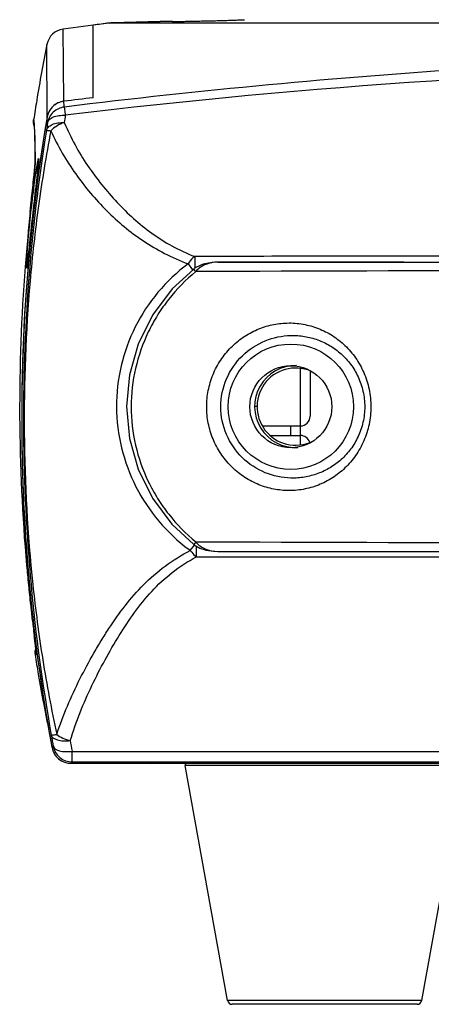
# Model space of a CAD drawing. Units: millimetres. Extents: x 14 to 1668, y 16 to 1174.
# Drawn here: x 706 to 749, y 302 to 405 of the extents above; entities that cross this region are included whole.
import ezdxf

# ---------------------------------------------------------------- set-up
doc = ezdxf.new("R2010")
doc.units = ezdxf.units.MM
for name, color, linetype in [('02___PRT_ALL_AXES', 7, 'Continuous'), ('06___PRT_ALL_SURFS', 7, 'Continuous'), ('SLD-0', 7, 'Continuous')]:
    doc.layers.add(name, color=color, linetype=linetype)

msp = doc.modelspace()

# ---------------------------------------------------------------- linework, layer by layer
at = {"layer": '02___PRT_ALL_AXES', "color": 7, "linetype": 'Continuous'}
for p, q in [((715.49, 404.24), (713.81, 404.03)), ((715.49, 404.24), (713.81, 404.03)), ((731.37, 362.46), (735.31, 362.46)), ((732.19, 361.46), (735.31, 361.46)), ((727.73, 302.87), (723.35, 327.23)), ((747.88, 302.87), (752.27, 327.23))]:
    msp.add_line(p, q, dxfattribs=at)
at = {"layer": '06___PRT_ALL_SURFS', "color": 7, "linetype": 'Continuous'}
for p, q in [((713.81, 396.5), (713.81, 403.99)), ((715.49, 404.24), (715.8, 404.27)), ((715.49, 404.24), (715.8, 404.27)), ((722.02, 404.43), (715.8, 404.27)), ((722.02, 404.43), (715.8, 404.27)), ((724.35, 380.02), (724.36, 378.82)), ((723.66, 379.26), (724.13, 378.65)), ((723.89, 349.54), (724.31, 350.1)), ((724.52, 348.87), (724.52, 349.99)), ((724.52, 348.87), (749.87, 348.87)), ((709.52, 329.3), (709.51, 329.37)), ((709.56, 329.09), (709.52, 329.3)), ((709.56, 329.09), (709.59, 329.14)), ((709.59, 329.14), (709.67, 329.23)), ((711.64, 328.7), (785.19, 328.7)), ((711.64, 327.6), (711.64, 328.7)), ((711.52, 327.46), (711.61, 327.57)), ((711.61, 327.57), (711.64, 327.6))]:
    msp.add_line(p, q, dxfattribs=at)
for radius in [6.5, 4.25]:
    msp.add_circle((734.31, 364.45), radius, dxfattribs=at)
for centre, radius, start, end in [((795.49, -306.03), 705.8, 90.68531, 96.88085), ((802.85, -351.89), 753.67, 96.78494, 97.01707), ((609.76, 388.21), 101.33, 4.1443, 4.4855), ((892.75, 363.21), 186.34, 170.3404, 190.1215), ((603.2, 386.67), 106.14, 3.907, 4.2185), ((851.36, 373.8), 141.97, 171.5418, 171.852), ((863.92, 371.6), 156.42, 171.8055, 172.0997), ((744.76, -5776.43), 6156.49, 89.952471, 90.189954), ((734.81, 364.46), 4.25, 88.8667, 272.9302), ((734.89, 364.7), 18.73, 233.5543, 234.0415), ((892.12, 363.11), 185.7, 190.125, 190.4654), ((871.13, 356.37), 163.72, 189.1312, 189.543), ((711.64, 329.6), 2, 190.5845, 269.9335), ((864.31, 355.13), 154.95, 189.4008, 189.8186), ((711.52, 329.46), 2, 210.4136, 250.2209), ((711.53, 329.48), 2.02, 250.2908, 265.2145), ((711.52, 329.45), 1.98, 265.2208, 269.991)]:
    msp.add_arc(centre, radius, start, end, dxfattribs=at)
for points, knots in [([(722.02, 404.4), (722.02, 404.4), (722.03, 404.4), (722.04, 404.4), (722.06, 404.4), (722.11, 404.4), (722.19, 404.4), (722.31, 404.4), (722.47, 404.4), (722.66, 404.41), (722.88, 404.41), (723.23, 404.42), (723.72, 404.43), (724.37, 404.44), (725.06, 404.46), (725.53, 404.47), (725.77, 404.48)], [0, 0, 0, 0, 0.001357, 0.004968, 0.010853, 0.019022, 0.04225, 0.07463, 0.116044, 0.166368, 0.225353, 0.292277, 0.446594, 0.621776, 0.80879, 1, 1, 1, 1]), ([(725.77, 404.48), (726.01, 404.48), (726.49, 404.49), (727.18, 404.51), (727.82, 404.53), (728.31, 404.55), (728.65, 404.56), (728.87, 404.57), (729.06, 404.57), (729.22, 404.58), (729.34, 404.58), (729.43, 404.59), (729.47, 404.59), (729.5, 404.59), (729.51, 404.59), (729.52, 404.59), (729.52, 404.59)], [0, 0, 0, 0, 0.19434, 0.381657, 0.55417, 0.705536, 0.771473, 0.830004, 0.880512, 0.922584, 0.955844, 0.979951, 0.988508, 0.994712, 0.998545, 1, 1, 1, 1]), ([(710.78, 396.13), (710.36, 396.08), (709.54, 395.7), (709.12, 394.89), (709.05, 394.47)], [0, 0, 0, 0, 0.499854, 1, 1, 1, 1]), ([(710.82, 395.53), (710.41, 395.48), (709.59, 395.11), (709.16, 394.31), (709.09, 393.9)], [0, 0, 0, 0, 0.501615, 1, 1, 1, 1]), ([(710.82, 395.53), (710.83, 395.5), (710.84, 395.4), (710.86, 395.22), (710.9, 394.97), (710.92, 394.78), (710.93, 394.68)], [0, 0, 0, 0, 0.119875, 0.333167, 0.630993, 1, 1, 1, 1]), ([(709.09, 393.9), (709.11, 393.96), (709.16, 394.09), (709.29, 394.26), (709.47, 394.39), (709.7, 394.51), (709.97, 394.6), (710.38, 394.68), (710.71, 394.68), (710.93, 394.68)], [0, 0, 0, 0, 0.093404, 0.188274, 0.294054, 0.414092, 0.546647, 0.689912, 1, 1, 1, 1]), ([(708.98, 393.1), (708.99, 393.17), (709.04, 393.3), (709.18, 393.47), (709.36, 393.61), (709.59, 393.74), (709.86, 393.83), (710.27, 393.91), (710.6, 393.92), (710.82, 393.92)], [0, 0, 0, 0, 0.095671, 0.191242, 0.297154, 0.417192, 0.549506, 0.692179, 1, 1, 1, 1]), ([(710.82, 393.92), (710.55, 393.83), (710.04, 393.61), (709.6, 393.26), (709.43, 393.07)], [0, 0, 0, 0, 0.520593, 1, 1, 1, 1]), ([(710.82, 393.92), (711.16, 393.13), (711.89, 391.6), (713.21, 389.46), (714.68, 387.47), (716.27, 385.63), (717.99, 383.93), (719.89, 382.4), (722, 381.05), (723.54, 380.34), (724.35, 380.02)], [0, 0, 0, 0, 0.129095, 0.255493, 0.379643, 0.501914, 0.622879, 0.744449, 0.86912, 1, 1, 1, 1]), ([(708.98, 393.1), (708.14, 387.92), (706.91, 377.48), (706.39, 361.72), (707.16, 345.98), (708.56, 335.56), (709.48, 330.39)], [0, 0, 0, 0, 0.249969, 0.499988, 0.750054, 1, 1, 1, 1]), ([(709.43, 393.07), (708.94, 390.49), (708.09, 385.3), (706.92, 374.86), (706.44, 361.72), (707.15, 348.6), (708.53, 338.18), (709.5, 333.02), (710.04, 330.45)], [0, 0, 0, 0, 0.125015, 0.250035, 0.499983, 0.749962, 0.874983, 1, 1, 1, 1]), ([(708.98, 393.1), (708.98, 393.11), (709, 393.11), (709.04, 393.11), (709.12, 393.1), (709.26, 393.09), (709.37, 393.07), (709.43, 393.07)], [0, 0, 0, 0, 0.030633, 0.087384, 0.285564, 0.592488, 1, 1, 1, 1]), ([(709.43, 393.07), (709.79, 392.28), (710.58, 390.74), (711.97, 388.59), (713.51, 386.59), (715.19, 384.76), (717.02, 383.09), (719.02, 381.59), (721.23, 380.29), (722.83, 379.58), (723.66, 379.26)], [0, 0, 0, 0, 0.128372, 0.25437, 0.378277, 0.500318, 0.621161, 0.743032, 0.868374, 1, 1, 1, 1]), ([(724.35, 380.02), (724.28, 379.98), (724.01, 379.76), (723.8, 379.49), (723.66, 379.26)], [0, 0, 0, 0, 0.225358, 1, 1, 1, 1]), ([(723.66, 379.26), (722.51, 378.41), (720.41, 376.42), (718.04, 372.8), (716.57, 368.73), (716.06, 364.42), (716.61, 360.13), (718.11, 356.07), (720.5, 352.46), (722.61, 350.49), (723.76, 349.64)], [0, 0, 0, 0, 0.124992, 0.249993, 0.375001, 0.499998, 0.62499, 0.749997, 0.874996, 1, 1, 1, 1]), ([(710.04, 330.45), (710.37, 331.44), (711.11, 333.4), (712.42, 336.21), (713.63, 338.45), (714.65, 340.18), (715.7, 341.84), (717.1, 343.83), (719, 346.05), (721.27, 348), (722.98, 349.07), (723.89, 349.54)], [0, 0, 0, 0, 0.131023, 0.259517, 0.385622, 0.447745, 0.509176, 0.629934, 0.749957, 0.872356, 1, 1, 1, 1]), ([(723.89, 349.54), (723.94, 349.48), (724.12, 349.23), (724.34, 349.01), (724.52, 348.87)], [0, 0, 0, 0, 0.266276, 1, 1, 1, 1]), ([(711.45, 329.82), (711.75, 330.8), (712.43, 332.74), (713.66, 335.53), (715.02, 338.18), (716.49, 340.71), (718.07, 343.11), (719.84, 345.35), (721.98, 347.33), (723.64, 348.4), (724.52, 348.87)], [0, 0, 0, 0, 0.131525, 0.260291, 0.386554, 0.510279, 0.631304, 0.751237, 0.873121, 1, 1, 1, 1]), ([(709.48, 330.39), (709.48, 330.39), (709.5, 330.38), (709.55, 330.39), (709.66, 330.4), (709.83, 330.42), (709.96, 330.44), (710.04, 330.45)], [0, 0, 0, 0, 0.031255, 0.087497, 0.285981, 0.593672, 1, 1, 1, 1]), ([(709.48, 330.39), (709.49, 330.33), (709.54, 330.21), (709.69, 330.08), (709.89, 329.97), (710.14, 329.88), (710.43, 329.81), (710.87, 329.78), (711.21, 329.8), (711.45, 329.82)], [0, 0, 0, 0, 0.085739, 0.171656, 0.272554, 0.392548, 0.528491, 0.677342, 1, 1, 1, 1]), ([(710.04, 330.45), (710.23, 330.3), (710.69, 330.04), (711.18, 329.88), (711.45, 329.82)], [0, 0, 0, 0, 0.47712, 1, 1, 1, 1]), ([(709.67, 329.23), (709.74, 328.97), (710.28, 328.72), (710.95, 328.65), (711.4, 328.68), (711.64, 328.7)], [0, 0, 0, 0, 0.378162, 0.668662, 1, 1, 1, 1])]:
    msp.add_open_spline(points, degree=3, knots=knots, dxfattribs=at)
msp.add_open_spline([(709.56, 329.09), (709.6, 328.87), (709.68, 328.65), (709.8, 328.45)], degree=3, dxfattribs=at)
at = {"layer": 'SLD-0', "color": 7, "linetype": 'Continuous'}
for p, q in [((713.81, 404.03), (710.72, 403.62)), ((710.78, 396.14), (710.72, 403.62)), ((713.81, 396.5), (713.81, 404.03)), ((716.59, 404.24), (715.49, 404.24)), ((715.8, 404.27), (722.02, 404.43)), ((715.8, 404.27), (722.02, 404.27)), ((729.52, 404.24), (716.59, 404.24)), ((722.02, 404.27), (862.1, 404.27)), ((876.13, 404.24), (729.52, 404.24)), ((709.05, 394.47), (709.02, 402.03)), ((707.7, 393.62), (707.7, 393.62)), ((707.7, 393.62), (707.7, 393.6)), ((707.7, 393.6), (707.7, 393.57)), ((707.7, 393.57), (707.71, 393.52)), ((707.71, 393.52), (707.71, 393.47)), ((707.71, 393.47), (707.72, 393.4)), ((707.72, 393.4), (707.72, 393.31)), ((707.72, 393.31), (707.73, 393.21)), ((707.73, 393.21), (707.74, 393.1)), ((707.74, 393.1), (707.74, 392.98)), ((707.74, 392.98), (707.75, 392.83)), ((707.75, 392.83), (707.75, 392.68)), ((707.75, 392.68), (707.76, 392.5)), ((707.76, 392.5), (707.77, 392.31)), ((707.77, 392.31), (707.77, 392.1)), ((707.77, 392.1), (707.78, 391.87)), ((707.78, 391.87), (707.78, 391.62)), ((707.78, 391.62), (707.79, 391.35)), ((707.79, 391.35), (707.79, 391.05)), ((707.79, 391.05), (707.8, 390.74)), ((707.8, 390.74), (707.8, 390.39)), ((707.8, 390.39), (707.8, 390.02)), ((707.76, 389.14), (707.74, 388.93)), ((707.78, 389.31), (707.76, 389.14)), ((707.79, 389.45), (707.78, 389.31)), ((707.8, 389.57), (707.79, 389.45)), ((707.8, 390.02), (707.81, 389.7)), ((707.81, 389.7), (707.8, 389.65)), ((707.8, 389.65), (707.8, 389.57)), ((707.81, 389.69), (707.82, 389.9)), ((707.81, 389.71), (707.81, 389.7)), ((707.81, 389.7), (707.81, 389.71)), ((707.81, 389.69), (707.81, 389.69)), ((707.82, 389.9), (707.82, 390.05)), ((708.08, 389.12), (708.06, 388.92)), ((708.1, 389.3), (708.08, 389.12)), ((708.12, 389.47), (708.1, 389.3)), ((708.11, 389.37), (708.1, 389.27)), ((708.12, 389.45), (708.11, 389.37)), ((708.13, 389.61), (708.12, 389.47)), ((708.15, 389.73), (708.13, 389.61)), ((708.16, 389.92), (708.15, 389.83)), ((708.15, 389.83), (708.15, 389.73)), ((708.17, 389.98), (708.16, 389.92)), ((708.17, 390.04), (708.17, 390.04)), ((708.17, 390.04), (708.17, 390.03)), ((708.17, 390.03), (708.17, 389.98)), ((707.66, 388.15), (707.59, 387.47)), ((707.69, 388.44), (707.66, 388.15)), ((707.67, 388.27), (707.7, 388.54)), ((707.72, 388.7), (707.69, 388.44)), ((707.74, 388.93), (707.72, 388.7)), ((707.98, 388.17), (707.9, 387.56)), ((707.98, 388.24), (707.92, 387.65)), ((708.03, 388.61), (707.98, 388.24)), ((708.01, 388.44), (707.98, 388.17)), ((708.04, 388.69), (708.01, 388.44)), ((708.06, 388.92), (708.04, 388.69)), ((707.55, 387.09), (707.5, 386.68)), ((707.59, 387.47), (707.55, 387.09)), ((707.87, 387.23), (707.82, 386.87)), ((707.9, 387.56), (707.87, 387.23)), ((707.46, 386.24), (707.41, 385.78)), ((707.5, 386.68), (707.46, 386.24)), ((707.74, 386.1), (707.69, 385.7)), ((707.82, 386.87), (707.74, 386.1)), ((707.36, 385.29), (707.3, 384.77)), ((707.41, 385.78), (707.36, 385.29)), ((707.64, 385.28), (707.59, 384.85)), ((707.69, 385.7), (707.64, 385.28)), ((707.25, 384.24), (707.19, 383.7)), ((707.3, 384.77), (707.25, 384.24)), ((707.56, 384.55), (707.49, 383.91)), ((707.59, 384.85), (707.56, 384.55)), ((707.14, 383.13), (707.08, 382.56)), ((707.19, 383.7), (707.14, 383.13)), ((707.4, 383.09), (707.35, 382.71)), ((707.44, 383.49), (707.4, 383.09)), ((707.49, 383.91), (707.44, 383.49)), ((707.08, 382.56), (707.04, 382.06)), ((707.04, 382.06), (707.04, 382.06)), ((707.31, 382.33), (707.27, 381.97)), ((707.35, 382.71), (707.31, 382.33)), ((707.24, 381.63), (707.11, 380.44)), ((707.27, 381.97), (707.24, 381.63)), ((707.06, 379.98), (707.04, 379.78)), ((707.09, 380.2), (707.06, 379.98)), ((707.11, 380.44), (707.09, 380.2)), ((706.95, 378.98), (706.94, 378.97)), ((706.96, 379.1), (706.95, 379.02)), ((706.95, 379.02), (706.95, 378.98)), ((706.97, 379.19), (706.96, 379.1)), ((706.99, 379.3), (706.97, 379.19)), ((707, 379.44), (706.99, 379.3)), ((707.02, 379.6), (707, 379.44)), ((707.02, 379.55), (707.01, 379.48)), ((707.04, 379.78), (707.02, 379.6)), ((707.03, 379.66), (707.02, 379.55)), ((725.24, 379.24), (724.47, 378.9)), ((726.14, 379.41), (725.24, 379.24)), ((726.74, 379.44), (726.14, 379.41)), ((746.04, 379.44), (726.74, 379.44)), ((726.74, 379.44), (746.04, 379.44)), ((746.04, 379.44), (795.31, 379.44)), ((746.04, 379.44), (795.31, 379.44)), ((724.24, 378.73), (722.01, 376.66)), ((724.47, 378.9), (724.24, 378.74)), ((724.46, 378.46), (724.24, 378.73)), ((722.01, 376.66), (719.98, 373.95)), ((719.98, 373.95), (718.49, 370.95)), ((718.49, 370.95), (717.57, 367.76)), ((717.57, 367.76), (717.26, 364.46)), ((735.31, 360.52), (735.31, 368.41)), ((736.31, 368.15), (736.31, 363.46)), ((717.26, 364.46), (717.57, 361.16)), ((730.81, 364.46), (730.56, 364.46)), ((734.31, 361.46), (734.31, 362.46)), ((717.57, 361.16), (718.48, 357.97)), ((718.48, 357.97), (719.96, 354.96)), ((719.96, 354.96), (721.99, 352.26)), ((721.99, 352.26), (724.24, 350.15)), ((724.46, 350.43), (724.24, 350.15)), ((724.24, 350.15), (724.29, 350.11)), ((724.29, 350.11), (724.88, 349.78)), ((724.88, 349.78), (725.55, 349.57)), ((725.55, 349.57), (726.3, 349.46)), ((726.3, 349.46), (726.74, 349.44)), ((726.74, 349.44), (746.04, 349.44)), ((746.04, 349.44), (795.31, 349.44)), ((707.71, 340.69), (707.75, 340.35)), ((707.75, 340.35), (707.79, 340.06)), ((707.79, 340.06), (707.84, 339.69)), ((707.84, 339.69), (707.89, 339.3)), ((707.89, 339.3), (707.9, 339.22)), ((707.9, 339.22), (707.93, 338.98)), ((707.8, 338.74), (707.96, 338.78)), ((707.93, 338.98), (707.94, 338.88)), ((707.94, 338.88), (707.95, 338.84)), ((707.95, 338.84), (707.95, 338.84)), ((709.31, 330.46), (709.51, 329.37)), ((711.52, 327.46), (880.09, 327.46)), ((711.64, 327.6), (795.81, 327.6)), ((719.36, 327.46), (719.81, 327.45)), ((752.27, 327.23), (723.35, 327.23)), ((747.88, 302.87), (727.73, 302.87)), ((747.39, 302.46), (728.23, 302.46))]:
    msp.add_line(p, q, dxfattribs=at)
for centre, radius, start, end in [((710.99, 401.64), 2, 97.6491, 168.7615), ((825.47, -450.78), 862.07, 97.32915, 97.442), ((715.88, 401.27), 3, 91.5, 97.3292), ((885.74, 366.91), 180.17, 168.7618, 170.6334), ((802.85, -351.89), 753.67, 96.78493, 97.01688), ((885.8, 366.9), 180.23, 170.6334, 171.2843), ((711.05, 394.14), 2.02, 141.9024, 148.3381), ((711.04, 394.14), 2.02, 125.6425, 141.8712), ((711.03, 394.15), 2, 119.2547, 125.5926), ((893.04, 363.18), 186.64, 170.3476, 177.0612), ((658.8, 393.9), 49.19, 354.352, 354.706), ((682.52, 391.69), 25.36, 354.7316, 355.133), ((613.06, 399.48), 95.59, 353.4663, 353.8629), ((596.47, 400.11), 111.83, 354.0584, 354.3264), ((1688.76, 272.84), 987.54, 173.32343, 173.50447), ((1026.91, 352.02), 321.28, 174.1817, 174.6352), ((896.42, 364.29), 190.21, 174.6407, 175.5762), ((499.1, 402.31), 209.16, 353.7823, 353.9631), ((894.22, 364.39), 188.02, 175.5546, 185.0055), ((798.42, -19555.29), 19933.89, 90.008937, 90.212584), ((725.99, 377.28), 1.94, 141.3545, 142.4882), ((892.7, 363.2), 186.29, 177.0627, 179.1187), ((734.81, 364.46), 4, 66.7602, 300.2055), ((892.74, 363.2), 186.33, 179.1191, 183.7887), ((735.31, 363.46), 1, 270, 0), ((735.31, 360.46), 1, 17.2181, 90), ((892.59, 363.2), 186.18, 183.7903, 184.6346), ((798.32, 19826.99), 19476.69, 269.782717, 269.991145), ((726.03, 351.65), 1.99, 217.6284, 218.7291), ((892.71, 364.31), 186.5, 185.0208, 185.3263), ((892.75, 363.21), 186.34, 184.6345, 190.1218), ((892.42, 364.28), 186.21, 185.3261, 185.9665), ((892.09, 364.25), 185.88, 185.9665, 186.2792), ((891.82, 364.22), 185.6, 186.2792, 186.5405), ((913.84, 366.76), 207.78, 186.5442, 186.7483), ((911.49, 366.48), 205.4, 186.7474, 186.9459), ((914.4, 366.84), 208.34, 186.9484, 187.2107), ((709.26, 338.99), 1.48, 161.5969, 165.0461), ((709.27, 338.98), 1.49, 159.0589, 161.598), ((885.79, 366.99), 180.22, 189.0159, 189.6765), ((885.71, 366.97), 180.14, 189.6764, 191.6933), ((711.47, 329.74), 2, 190.466, 192.6122), ((723.55, 327.26), 0.2, 90, 190.204), ((728.23, 302.96), 0.5, 190.204, 270), ((747.39, 302.96), 0.5, 270, 349.796)]:
    msp.add_arc(centre, radius, start, end, dxfattribs=at)
for points, knots in [([(795.81, 400.87), (781.61, 400.87), (753.21, 399.94), (724.92, 397.26), (710.82, 395.53)], [0, 0, 0, 0, 0.499994, 1, 1, 1, 1]), ([(707.75, 393.45), (707.74, 393.56), (707.73, 393.75), (707.71, 393.97), (707.69, 394.09), (707.68, 394.15), (707.67, 394.19), (707.66, 394.21), (707.65, 394.21)], [0, 0, 0, 0, 0.426718, 0.734271, 0.843564, 0.923472, 0.974637, 1, 1, 1, 1]), ([(707.82, 390.05), (707.81, 390.73), (707.8, 391.86), (707.77, 393), (707.75, 393.45)], [0, 0, 0, 0, 0.599733, 1, 1, 1, 1]), ([(708.02, 389.52), (708.03, 389.59), (708.06, 389.73), (708.09, 389.89), (708.11, 389.99), (708.12, 390.06), (708.13, 390.11), (708.14, 390.15), (708.15, 390.18), (708.16, 390.2), (708.17, 390.21), (708.17, 390.2), (708.17, 390.18), (708.18, 390.16), (708.18, 390.12), (708.17, 390.09), (708.17, 390.07)], [0, 0, 0, 0, 0.267113, 0.484969, 0.574832, 0.651672, 0.715293, 0.765621, 0.802633, 0.826398, 0.837518, 0.844776, 0.86366, 0.895765, 0.941222, 1, 1, 1, 1]), ([(707.37, 384.55), (707.47, 385.51), (707.67, 387.17), (707.9, 388.83), (708.02, 389.52)], [0, 0, 0, 0, 0.580357, 1, 1, 1, 1]), ([(707.8, 389.54), (707.8, 389.56), (707.8, 389.62), (707.81, 389.69), (707.81, 389.74)], [0, 0, 0, 0, 0.280342, 1, 1, 1, 1]), ([(707.81, 389.74), (707.81, 389.75), (707.82, 389.81), (707.82, 389.86), (707.82, 389.9)], [0, 0, 0, 0, 0.316172, 1, 1, 1, 1]), ([(708.16, 389.88), (708.16, 389.85), (708.14, 389.71), (708.13, 389.57), (708.12, 389.45)], [0, 0, 0, 0, 0.212834, 1, 1, 1, 1]), ([(708.17, 390.07), (708.17, 390.06), (708.17, 390), (708.16, 389.93), (708.16, 389.88)], [0, 0, 0, 0, 0.209694, 1, 1, 1, 1]), ([(707.35, 385.26), (707.38, 385.54), (707.49, 386.54), (707.6, 387.55), (707.67, 388.27)], [0, 0, 0, 0, 0.281244, 1, 1, 1, 1]), ([(707.28, 384.59), (707.29, 384.65), (707.31, 384.87), (707.34, 385.09), (707.35, 385.26)], [0, 0, 0, 0, 0.252643, 1, 1, 1, 1]), ([(706.94, 379.65), (706.98, 380.35), (707.11, 381.98), (707.26, 383.62), (707.37, 384.55)], [0, 0, 0, 0, 0.426921, 1, 1, 1, 1]), ([(707.56, 384.55), (707.51, 384.16), (707.36, 382.75), (707.21, 381.33), (707.1, 380.31)], [0, 0, 0, 0, 0.278665, 1, 1, 1, 1]), ([(706.96, 379.05), (706.95, 379.03), (706.95, 378.98), (706.94, 378.92), (706.93, 378.88), (706.93, 378.85), (706.92, 378.84), (706.92, 378.83), (706.92, 378.83), (706.91, 378.83), (706.91, 378.84), (706.91, 378.85), (706.91, 378.86), (706.91, 378.89), (706.91, 378.93), (706.91, 379.02), (706.92, 379.17), (706.93, 379.39), (706.94, 379.56), (706.94, 379.65)], [0, 0, 0, 0, 0.071007, 0.12796, 0.170775, 0.199409, 0.208429, 0.213991, 0.216526, 0.219363, 0.225361, 0.234848, 0.247876, 0.264458, 0.308258, 0.366175, 0.523914, 0.736008, 1, 1, 1, 1]), ([(707.01, 379.48), (707, 379.44), (706.99, 379.29), (706.97, 379.15), (706.96, 379.05)], [0, 0, 0, 0, 0.296265, 1, 1, 1, 1]), ([(726.74, 379.44), (726.32, 379.44), (725.48, 379.3), (724.74, 378.81), (724.48, 378.49)], [0, 0, 0, 0, 0.49724, 1, 1, 1, 1]), ([(724.46, 378.46), (723.43, 377.61), (722.01, 376.16), (720.47, 373.98), (719.18, 371.63), (718.07, 368.46), (717.59, 364.44), (718.07, 360.43), (719.18, 357.26), (720.47, 354.91), (722.01, 352.73), (723.43, 351.28), (724.46, 350.43)], [0, 0, 0, 0, 0.124921, 0.18748, 0.250044, 0.375009, 0.5, 0.624991, 0.749956, 0.812521, 0.875079, 1, 1, 1, 1]), ([(733.91, 355.75), (733.39, 355.77), (732.33, 355.9), (730.79, 356.39), (729.34, 357.19), (728.06, 358.27), (726.99, 359.58), (726.19, 361.09), (725.7, 362.73), (725.53, 364.44), (725.7, 366.15), (726.19, 367.8), (726.99, 369.31), (728.06, 370.62), (729.34, 371.7), (730.79, 372.49), (732.33, 372.99), (733.39, 373.12), (733.91, 373.13)], [0, 0, 0, 0, 0.059307, 0.119876, 0.181615, 0.244321, 0.307735, 0.371609, 0.435747, 0.500003, 0.564258, 0.628395, 0.692268, 0.755681, 0.818385, 0.880124, 0.940692, 1, 1, 1, 1]), ([(733.91, 373.13), (734.47, 373.15), (735.58, 373.06), (737.18, 372.61), (738.65, 371.86), (739.97, 370.83), (741.08, 369.53), (741.93, 367.99), (742.48, 366.27), (742.67, 364.44), (742.48, 362.62), (741.93, 360.9), (741.08, 359.36), (739.97, 358.06), (738.65, 357.03), (737.18, 356.27), (735.58, 355.82), (734.47, 355.74), (733.91, 355.75)], [0, 0, 0, 0, 0.060911, 0.121, 0.180916, 0.241451, 0.303348, 0.367155, 0.432932, 0.500009, 0.567085, 0.632859, 0.696663, 0.758556, 0.819088, 0.879002, 0.939089, 1, 1, 1, 1]), ([(734.31, 357.05), (733.41, 357.07), (731.56, 357.46), (729.14, 359.04), (727.46, 361.49), (726.85, 364.44), (727.46, 367.4), (729.14, 369.85), (731.56, 371.43), (733.41, 371.82), (734.31, 371.84)], [0, 0, 0, 0, 0.118608, 0.242712, 0.370571, 0.500003, 0.629435, 0.757291, 0.881392, 1, 1, 1, 1]), ([(734.31, 371.84), (734.79, 371.85), (735.74, 371.79), (737.12, 371.42), (738.4, 370.81), (739.56, 369.95), (740.56, 368.86), (741.34, 367.55), (741.85, 366.05), (742.03, 364.44), (741.85, 362.84), (741.34, 361.34), (740.56, 360.03), (739.56, 358.94), (738.4, 358.08), (737.12, 357.47), (735.74, 357.1), (734.79, 357.03), (734.31, 357.05)], [0, 0, 0, 0, 0.060585, 0.120219, 0.179617, 0.239664, 0.301263, 0.365187, 0.431692, 0.50001, 0.568326, 0.634829, 0.698748, 0.760343, 0.820388, 0.879783, 0.939416, 1, 1, 1, 1]), ([(724.48, 350.4), (724.61, 350.24), (724.93, 349.95), (725.68, 349.56), (726.32, 349.44), (726.74, 349.44)], [0, 0, 0, 0, 0.253948, 0.504834, 1, 1, 1, 1]), ([(707.54, 342.37), (707.47, 343.03), (707.36, 344), (707.23, 345.25), (707.15, 346.07), (707.1, 346.69), (707.06, 347.11), (707.04, 347.38), (707.02, 347.6), (707.01, 347.79), (707, 347.93), (706.99, 348.01), (706.99, 348.06), (706.99, 348.08), (706.99, 348.09), (706.99, 348.07), (706.99, 348.03), (707.01, 347.94), (707.02, 347.81), (707.04, 347.63), (707.06, 347.41), (707.08, 347.15), (707.11, 346.85), (707.15, 346.38), (707.21, 345.73), (707.3, 344.86), (707.36, 344.25), (707.4, 343.94)], [0, 0, 0, 0, 0.201953, 0.295105, 0.379037, 0.451005, 0.48174, 0.508625, 0.531427, 0.549969, 0.564086, 0.573648, 0.576702, 0.578596, 0.579325, 0.579785, 0.584194, 0.593225, 0.606813, 0.624848, 0.647161, 0.673576, 0.703871, 0.737785, 0.815351, 0.903693, 1, 1, 1, 1]), ([(707.96, 338.78), (707.96, 338.78), (707.95, 338.78), (707.96, 338.79), (707.95, 338.8), (707.95, 338.82), (707.95, 338.86), (707.94, 338.91), (707.93, 338.98), (707.92, 339.07), (707.91, 339.17), (707.88, 339.33), (707.85, 339.57), (707.81, 339.9), (707.76, 340.28), (707.73, 340.55), (707.71, 340.69)], [0, 0, 0, 0, 0.00108, 0.004209, 0.009389, 0.016616, 0.037186, 0.065877, 0.102643, 0.147417, 0.200061, 0.260426, 0.403713, 0.575937, 0.775323, 1, 1, 1, 1])]:
    msp.add_open_spline(points, degree=3, knots=knots, dxfattribs=at)
for points in [[(710.78, 396.14), (710.53, 396.11), (710.28, 396.02), (710.05, 395.9)], [(709.32, 395.2), (709.19, 394.98), (709.09, 394.73), (709.05, 394.47)], [(707.7, 393.56), (707.63, 393.77), (707.62, 394), (707.65, 394.21)], [(707.83, 339.37), (707.77, 339.17), (707.76, 338.95), (707.8, 338.74)]]:
    msp.add_open_spline(points, degree=3, dxfattribs=at)

doc.saveas('drawing.dxf')
